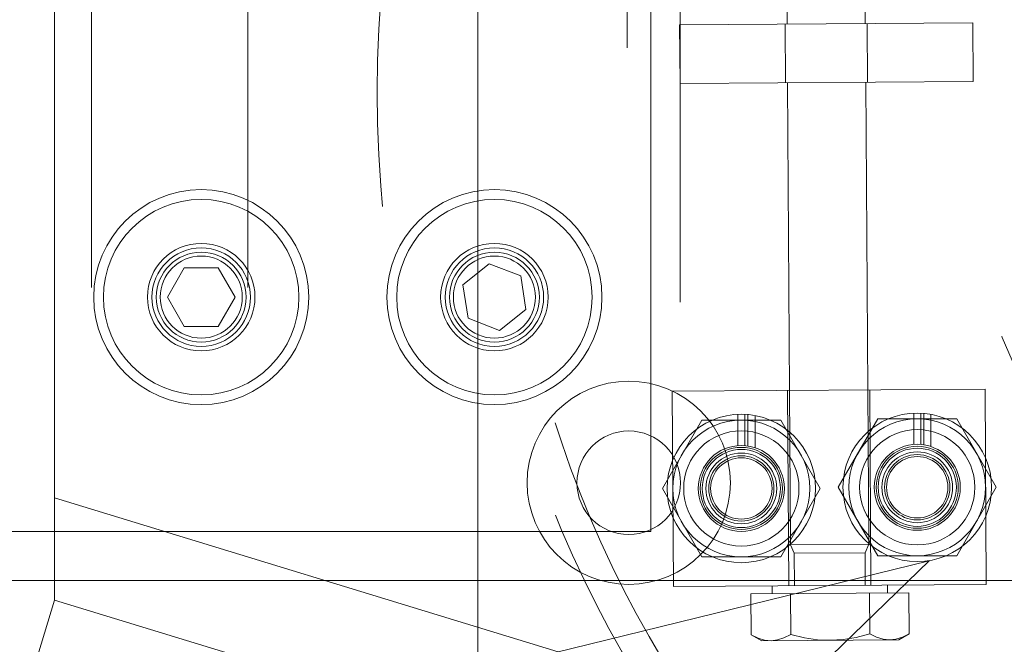
# Model space of a CAD drawing. Units: millimetres. Extents: x -305740 to -22080, y -49709 to 34289.
# Drawn here: x -303489 to -303438, y -35451 to -35419 of the extents above; entities that cross this region are included whole.
import ezdxf

# ---------------------------------------------------------------- set-up
doc = ezdxf.new("R2010")
doc.units = ezdxf.units.MM
doc.header["$LTSCALE"] = 20
doc.linetypes.add('ČÁRKOVANÁ2', pattern=[9.525, 6.35, -3.175])
doc.layers.add('KOTY', color=7, linetype='Continuous', lineweight=9)
doc.layers.add('PŘEJEZD', color=7, linetype='ČÁRKOVANÁ2', lineweight=9)

msp = doc.modelspace()

# ---------------------------------------------------------------- linework, layer by layer
at = {"layer": 'KOTY', "ltscale": 0.5}
msp.add_line((-303571.2775, -35447.4812), (-303276.2775, -35447.4812), dxfattribs=at)
at = {"layer": 'PŘEJEZD', "ltscale": 0.5}
for p, q in [((-303455.0775, -35528.4812), (-303455.0775, -35316.4812)), ((-303465.4175, -35322.4812), (-303465.4175, -35522.4812)), ((-303457.7775, -35515.4812), (-303457.7775, -35329.4812)), ((-303487.0775, -35448.4812), (-303487.0775, -35396.4812)), ((-303456.5775, -35444.9812), (-303456.5775, -35399.9812)), ((-303485.1894, -35412.4812), (-303485.1894, -35432.4812)), ((-303477.1894, -35412.4812), (-303477.1894, -35432.4812)), ((-303449.6013, -35419.01), (-303449.6398, -35413.1853)), ((-303445.6014, -35418.9835), (-303445.6399, -35413.1588)), ((-303440.1015, -35418.9472), (-303455.1012, -35419.0464)), ((-303455.1012, -35419.0464), (-303455.0814, -35422.0463)), ((-303449.6815, -35422.0106), (-303449.7013, -35419.0107)), ((-303445.4816, -35421.9828), (-303445.5014, -35418.9829)), ((-303440.0817, -35421.9471), (-303440.1015, -35418.9472)), ((-303455.0814, -35422.0463), (-303440.0817, -35421.9471)), ((-303449.4251, -35445.6551), (-303449.5815, -35422.0099)), ((-303445.4252, -35445.6286), (-303445.5816, -35421.9835)), ((-303480.4435, -35431.4812), (-303481.3095, -35432.9812)), ((-303480.4435, -35431.4812), (-303478.7114, -35431.4812)), ((-303478.7114, -35431.4812), (-303477.8454, -35432.9812)), ((-303464.841, -35431.2693), (-303466.1918, -35432.3535)), ((-303464.841, -35431.2693), (-303463.2267, -35431.897)), ((-303463.2267, -35431.897), (-303462.9631, -35433.6089)), ((-303559.5894, -35432.4812), (-303477.1894, -35432.4812)), ((-303466.1918, -35432.3535), (-303465.9282, -35434.0654)), ((-303481.3095, -35432.9812), (-303480.4435, -35434.4812)), ((-303477.8454, -35432.9812), (-303478.7114, -35434.4812)), ((-303462.9631, -35433.6089), (-303464.3139, -35434.6931)), ((-303465.9282, -35434.0654), (-303464.3139, -35434.6931)), ((-303480.4435, -35434.4812), (-303478.7114, -35434.4812)), ((-303439.4776, -35437.6891), (-303455.4772, -35437.7949)), ((-303439.4115, -35447.6889), (-303439.4776, -35437.6891)), ((-303455.4772, -35437.7949), (-303455.4111, -35447.7947)), ((-303449.5113, -35447.7557), (-303449.5774, -35437.7559)), ((-303445.3113, -35447.7279), (-303445.3775, -35437.7281)), ((-303452.1243, -35440.579), (-303452.1243, -35438.9759)), ((-303451.7643, -35438.9759), (-303451.7643, -35440.579)), ((-303451.6046, -35438.9869), (-303451.6046, -35440.598)), ((-303451.2446, -35440.6859), (-303451.2446, -35439.0366)), ((-303444.9652, -35439.2121), (-303446.9859, -35442.7121)), ((-303440.9237, -35439.2121), (-303444.9652, -35439.2121)), ((-303443.1245, -35440.5195), (-303443.1245, -35438.9164)), ((-303442.7645, -35438.9164), (-303442.7645, -35440.5195)), ((-303442.6048, -35438.9274), (-303442.6048, -35440.5385)), ((-303442.2448, -35440.6264), (-303442.2448, -35438.9771)), ((-303440.9237, -35439.2121), (-303438.903, -35442.7121)), ((-303453.965, -35439.2717), (-303455.9857, -35442.7717)), ((-303449.9235, -35439.2717), (-303453.965, -35439.2717)), ((-303449.9235, -35439.2717), (-303447.9028, -35442.7717)), ((-303446.9859, -35442.7121), (-303444.9652, -35446.2121)), ((-303438.903, -35442.7121), (-303440.9237, -35446.2121)), ((-303455.9857, -35442.7717), (-303453.965, -35446.2717)), ((-303447.9028, -35442.7717), (-303449.9235, -35446.2717)), ((-303461.3204, -35451.1274), (-303487.0775, -35443.2527)), ((-303514.5775, -35444.9812), (-303456.5775, -35444.9812)), ((-303449.4251, -35445.6551), (-303445.4252, -35445.6286)), ((-303449.2329, -35446.0833), (-303449.4251, -35445.6551)), ((-303445.6118, -35446.0594), (-303445.4252, -35445.6286)), ((-303449.2329, -35446.0833), (-303445.6118, -35446.0594)), ((-303449.2218, -35447.7538), (-303449.2329, -35446.0833)), ((-303445.6008, -35447.7298), (-303445.6118, -35446.0594)), ((-303444.9652, -35446.2121), (-303440.9237, -35446.2121)), ((-303470.8203, -35453.4515), (-303442.3284, -35446.4812)), ((-303461.4781, -35464.9738), (-303442.3284, -35446.4812)), ((-303453.965, -35446.2717), (-303449.9235, -35446.2717)), ((-303455.4111, -35447.7947), (-303439.4115, -35447.6889)), ((-303450.3586, -35448.1614), (-303450.3612, -35447.7613)), ((-303444.4587, -35448.1224), (-303444.4614, -35447.7223)), ((-303451.45, -35448.1686), (-303443.3673, -35448.1152)), ((-303451.4362, -35450.256), (-303451.45, -35448.1686)), ((-303449.4155, -35450.2426), (-303449.4293, -35448.1552)), ((-303445.3742, -35450.2159), (-303445.388, -35448.1285)), ((-303443.3535, -35450.2025), (-303443.3673, -35448.1152)), ((-303488.5393, -35453.2627), (-303487.0775, -35448.4812)), ((-303487.0775, -35448.4812), (-303470.8203, -35453.4515)), ((-303451.4362, -35450.256), (-303451.0846, -35450.4274)), ((-303450.8927, -35450.565), (-303451.4362, -35450.256)), ((-303449.7636, -35450.4185), (-303449.4155, -35450.2426)), ((-303445.3742, -35450.2159), (-303446.0731, -35450.3943)), ((-303445.3742, -35450.2159), (-303445.0233, -35450.3874)), ((-303443.8929, -35450.5187), (-303443.3535, -35450.2025)), ((-303443.7023, -35450.3784), (-303443.3535, -35450.2025)), ((-303450.8927, -35450.565), (-303443.8929, -35450.5187)), ((-303450.4238, -35450.5619), (-303450.0936, -35450.5244)), ((-303447.3928, -35450.5418), (-303446.7331, -35450.5021)), ((-303446.734, -35450.5022), (-303446.0723, -35450.3941))]:
    msp.add_line(p, q, dxfattribs=at)
for points in [[(-303450.4238, -35450.5619), (-303450.7536, -35450.5287), (-303451.0851, -35450.4272), (-303451.4362, -35450.256)], [(-303449.4155, -35450.2426), (-303449.7641, -35450.4187), (-303450.0941, -35450.5245), (-303450.4238, -35450.5619)], [(-303447.3928, -35450.5418), (-303448.053, -35450.5109), (-303448.7152, -35450.4116), (-303449.4155, -35450.2426)], [(-303449.4155, -35450.2426), (-303448.7143, -35450.4118), (-303448.052, -35450.511), (-303447.3928, -35450.5418)], [(-303444.3618, -35450.5218), (-303444.6924, -35450.4886), (-303445.0238, -35450.3872), (-303445.3742, -35450.2159)], [(-303443.3535, -35450.2025), (-303443.7028, -35450.3786), (-303444.0329, -35450.4844), (-303444.3618, -35450.5218)]]:
    msp.add_lwpolyline(points, dxfattribs=at)
for centre, radius in [((-303408.0775, -35422.4812), 62.5), ((-303408.0775, -35422.4812), 57.59), ((-303408.0775, -35422.4812), 56), ((-303479.5775, -35432.9812), 5.5), ((-303464.5775, -35432.9812), 5.5), ((-303479.5775, -35432.9812), 5), ((-303464.5775, -35432.9812), 5), ((-303479.5775, -35432.9812), 2.75), ((-303479.5775, -35432.9812), 2.518), ((-303464.5775, -35432.9812), 2.75), ((-303464.5775, -35432.9812), 2.518), ((-303479.5775, -35432.9812), 2.3), ((-303479.5775, -35432.9812), 2.1), ((-303464.5775, -35432.9812), 2.3), ((-303464.5775, -35432.9812), 2.1), ((-303457.7041, -35442.4812), 5.2), ((-303451.9443, -35442.7717), 3.8), ((-303442.9445, -35442.7121), 3.8), ((-303442.9445, -35442.7121), 3.5), ((-303451.9443, -35442.7717), 3.5), ((-303457.7041, -35442.4812), 2.65), ((-303451.9443, -35442.7717), 2.95), ((-303442.9445, -35442.7121), 2.95), ((-303451.9443, -35442.7717), 2.2), ((-303451.9443, -35442.7717), 2.1), ((-303442.9445, -35442.7121), 2.2), ((-303442.9445, -35442.7121), 2.1), ((-303442.9445, -35442.7121), 2), ((-303451.9443, -35442.7717), 2), ((-303451.9443, -35442.7717), 1.8106), ((-303451.9443, -35442.7717), 1.6706), ((-303451.9443, -35442.7717), 1.5706), ((-303442.9445, -35442.7121), 1.8106), ((-303442.9445, -35442.7121), 1.6706), ((-303442.9445, -35442.7121), 1.5706)]:
    msp.add_circle(centre, radius, dxfattribs=at)
for centre, start, end in [((-303406.3805, -35421.0525), 36.54001, 322.54001), ((-303408.0775, -35422.4812), 36.86784, 322.86784)]:
    msp.add_arc(centre, 33, start, end, dxfattribs=at)

doc.saveas('drawing.dxf')
